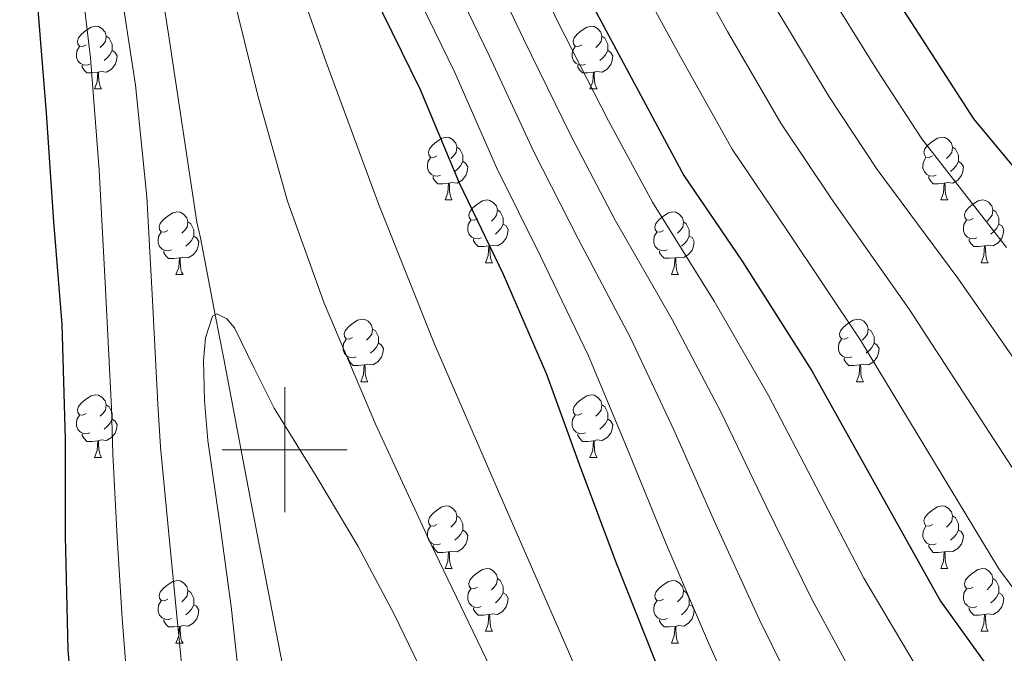
# Model space of a CAD drawing. Units: metres. Extents: x 622473 to 626982, y 4791608 to 4794659.
# Drawn here: x 623958 to 624115, y 4793967 to 4794069 of the extents above; entities that cross this region are included whole.
import ezdxf

# ---------------------------------------------------------------- set-up
doc = ezdxf.new("R2010")
doc.units = ezdxf.units.M
doc.header["$MEASUREMENT"] = 0
doc.linetypes.add('DGN Style 3', pattern=[1147.6976, 819.784, -327.9136])
for name, color, linetype, lineweight in [('Nivel 11', 7, 'Continuous', 0), ('Nivel 36', 7, 'Continuous', 0), ('Nivel 4', 7, 'Continuous', 0), ('Nivel 5', 7, 'Continuous', 0), ('Nivel 61', 7, 'Continuous', 0), ('Nivel 63', 7, 'Continuous', 0)]:
    doc.layers.add(name, color=color, linetype=linetype, lineweight=lineweight)

msp = doc.modelspace()

# ---------------------------------------------------------------- linework, layer by layer
at = {"layer": 'Nivel 11', "color": 142, "linetype": 'DGN Style 3', "lineweight": 13}
msp.add_polyline3d([(623966.73, 4794169.14, 163.16), (623968.36, 4794154.56, 162.9), (623970.29, 4794140.02, 162.65), (623973.54, 4794118.3, 162.27), (623976.81, 4794096.59, 161.87), (623981.38, 4794066.51, 161.23), (623985.95, 4794036.43, 160.46), (623986.53, 4794033.9, 160.38), (623988.88, 4794021.61, 160.01), (623990.23, 4794014.58, 159.77), (623994.89, 4793990.06, 158.84), (623999.64, 4793965.56, 157.74)], dxfattribs=at)
at = {"layer": 'Nivel 36', "color": 92, "linetype": 'Continuous', "lineweight": 0}
for p, q in [((623969.53, 4794057.74, 0.01), (623970.66, 4794057.74, 0.01)), ((624048.86, 4794057.74, 0.01), (624049.99, 4794057.74, 0.01)), ((624025.67, 4794039.98, 0.01), (624026.8, 4794039.98, 0.01)), ((624105, 4794039.98, 0.01), (624106.13, 4794039.98, 0.01)), ((624032.15, 4794029.94, 0.01), (624033.27, 4794029.94, 0.01)), ((624111.48, 4794029.94, 0.01), (624112.6, 4794029.94, 0.01)), ((623982.59, 4794028.03, 0.01), (623983.72, 4794028.03, 0.01)), ((624061.92, 4794028.04, 0.01), (624063.05, 4794028.04, 0.01)), ((624012.17, 4794010.89, 0.01), (624013.29, 4794010.89, 0.01)), ((624091.5, 4794010.89, 0.01), (624092.62, 4794010.89, 0.01)), ((623969.53, 4793998.75, 0.01), (623970.66, 4793998.75, 0.01)), ((624048.86, 4793998.75, 0.01), (624049.99, 4793998.75, 0.01)), ((624025.67, 4793980.98, 0.01), (624026.8, 4793980.98, 0.01)), ((624105, 4793980.98, 0.01), (624106.13, 4793980.98, 0.01)), ((624032.15, 4793970.95, 0.01), (624033.27, 4793970.95, 0.01)), ((624111.48, 4793970.95, 0.01), (624112.6, 4793970.95, 0.01)), ((623982.59, 4793969.04, 0.01), (623983.72, 4793969.04, 0.01)), ((624061.92, 4793969.04, 0.01), (624063.05, 4793969.04, 0.01))]:
    msp.add_line(p, q, dxfattribs=at)
at = {"layer": 'Nivel 36', "color": 92, "linetype": 'Continuous', "lineweight": 0, "elevation": 0.01, "flags": 128}
for points in [[(623968.23, 4794064.8), (623967.7, 4794064.54), (623967.17, 4794064.59), (623966.91, 4794064.96), (623966.85, 4794065.39), (623967.01, 4794065.91), (623967.49, 4794066.5), (623968.13, 4794067.03), (623969.03, 4794067.62), (623969.77, 4794067.78), (623970.2, 4794067.72), (623970.73, 4794067.41), (623971.26, 4794066.82), (623971.42, 4794066.18), (623971.31, 4794065.33), (623970.88, 4794064.8), (623970.46, 4794064.38)], [(624047.56, 4794064.8), (624047.03, 4794064.54), (624046.5, 4794064.59), (624046.24, 4794064.96), (624046.18, 4794065.39), (624046.34, 4794065.91), (624046.82, 4794066.5), (624047.46, 4794067.03), (624048.36, 4794067.62), (624049.1, 4794067.78), (624049.53, 4794067.72), (624050.06, 4794067.41), (624050.59, 4794066.82), (624050.75, 4794066.18), (624050.64, 4794065.33), (624050.21, 4794064.8), (624049.79, 4794064.38)], [(623971.42, 4794066.18), (623971.89, 4794065.87), (623972.21, 4794065.23), (623972.37, 4794064.91), (623972.37, 4794064.33), (623972.37, 4794063.9), (623972, 4794063.21), (623971.58, 4794062.73), (623971.1, 4794062.31)], [(624050.75, 4794066.18), (624051.22, 4794065.87), (624051.54, 4794065.23), (624051.7, 4794064.91), (624051.7, 4794064.33), (624051.7, 4794063.9), (624051.33, 4794063.21), (624050.91, 4794062.73), (624050.43, 4794062.31)], [(623968.82, 4794061.72), (623968.39, 4794061.56), (623967.81, 4794061.62), (623967.33, 4794061.83), (623966.91, 4794062.26), (623966.69, 4794062.84), (623966.69, 4794063.26), (623966.75, 4794063.85), (623967.17, 4794064.54)], [(623972.37, 4794063.9), (623972.82, 4794063.65), (623973.17, 4794063.04), (623973.06, 4794062.31), (623972.85, 4794061.67), (623972.26, 4794060.93), (623971.47, 4794060.45), (623970.62, 4794060.56), (623970.19, 4794060.43)], [(624048.15, 4794061.72), (624047.72, 4794061.56), (624047.14, 4794061.62), (624046.66, 4794061.83), (624046.24, 4794062.26), (624046.02, 4794062.84), (624046.02, 4794063.26), (624046.08, 4794063.85), (624046.5, 4794064.54)], [(624051.7, 4794063.9), (624052.15, 4794063.65), (624052.5, 4794063.04), (624052.39, 4794062.31), (624052.18, 4794061.67), (624051.59, 4794060.93), (624050.8, 4794060.45), (624049.95, 4794060.56), (624049.52, 4794060.43)], [(623970.08, 4794060.43), (623969.19, 4794060.34), (623968.34, 4794060.34), (623967.92, 4794060.77), (623967.6, 4794061.25), (623967.6, 4794061.56)], [(623969.53, 4794057.74), (623969.97, 4794058.9), (623970.08, 4794060.43), (623970.19, 4794060.43), (623970.22, 4794059.84), (623970.26, 4794059.16), (623970.33, 4794058.54), (623970.44, 4794058.14), (623970.66, 4794057.74)], [(624049.41, 4794060.43), (624048.52, 4794060.34), (624047.67, 4794060.34), (624047.25, 4794060.77), (624046.93, 4794061.25), (624046.93, 4794061.56)], [(624048.86, 4794057.74), (624049.3, 4794058.9), (624049.41, 4794060.43), (624049.52, 4794060.43), (624049.55, 4794059.84), (624049.59, 4794059.16), (624049.66, 4794058.54), (624049.77, 4794058.14), (624049.99, 4794057.74)], [(624024.37, 4794047.04), (624023.84, 4794046.77), (624023.31, 4794046.82), (624023.05, 4794047.2), (624022.99, 4794047.62), (624023.15, 4794048.14), (624023.63, 4794048.74), (624024.27, 4794049.26), (624025.17, 4794049.85), (624025.91, 4794050.01), (624026.34, 4794049.96), (624026.87, 4794049.64), (624027.4, 4794049.06), (624027.56, 4794048.42), (624027.45, 4794047.56), (624027.02, 4794047.04), (624026.6, 4794046.61)], [(624103.7, 4794047.04), (624103.17, 4794046.77), (624102.64, 4794046.83), (624102.38, 4794047.2), (624102.32, 4794047.62), (624102.48, 4794048.14), (624102.96, 4794048.74), (624103.6, 4794049.27), (624104.5, 4794049.85), (624105.24, 4794050.01), (624105.67, 4794049.96), (624106.2, 4794049.64), (624106.73, 4794049.06), (624106.89, 4794048.42), (624106.78, 4794047.57), (624106.35, 4794047.04), (624105.93, 4794046.61)], [(624027.56, 4794048.42), (624028.03, 4794048.1), (624028.35, 4794047.46), (624028.51, 4794047.14), (624028.51, 4794046.56), (624028.51, 4794046.14), (624028.14, 4794045.44), (624027.72, 4794044.96), (624027.24, 4794044.54)], [(624106.89, 4794048.42), (624107.36, 4794048.1), (624107.68, 4794047.46), (624107.84, 4794047.14), (624107.84, 4794046.56), (624107.84, 4794046.14), (624107.47, 4794045.45), (624107.05, 4794044.97), (624106.57, 4794044.55)], [(624024.96, 4794043.96), (624024.53, 4794043.8), (624023.95, 4794043.86), (624023.47, 4794044.06), (624023.05, 4794044.49), (624022.83, 4794045.08), (624022.83, 4794045.5), (624022.89, 4794046.08), (624023.31, 4794046.77)], [(624104.29, 4794043.96), (624103.86, 4794043.8), (624103.28, 4794043.86), (624102.8, 4794044.07), (624102.38, 4794044.49), (624102.16, 4794045.08), (624102.16, 4794045.5), (624102.22, 4794046.08), (624102.64, 4794046.77)], [(624028.51, 4794046.14), (624028.96, 4794045.88), (624029.31, 4794045.27), (624029.2, 4794044.54), (624028.99, 4794043.9), (624028.4, 4794043.16), (624027.61, 4794042.68), (624026.76, 4794042.79), (624026.33, 4794042.66)], [(624107.84, 4794046.14), (624108.29, 4794045.89), (624108.64, 4794045.27), (624108.53, 4794044.55), (624108.32, 4794043.91), (624107.73, 4794043.17), (624106.94, 4794042.69), (624106.09, 4794042.79), (624105.66, 4794042.66)], [(624026.22, 4794042.66), (624025.33, 4794042.58), (624024.48, 4794042.58), (624024.06, 4794043), (624023.74, 4794043.48), (624023.74, 4794043.8)], [(624105.55, 4794042.66), (624104.66, 4794042.58), (624103.81, 4794042.58), (624103.39, 4794043.01), (624103.07, 4794043.48), (624103.07, 4794043.8)], [(624025.67, 4794039.98), (624026.11, 4794041.14), (624026.22, 4794042.66), (624026.33, 4794042.66), (624026.36, 4794042.08), (624026.4, 4794041.39), (624026.47, 4794040.78), (624026.58, 4794040.38), (624026.8, 4794039.98)], [(624105, 4794039.98), (624105.44, 4794041.14), (624105.55, 4794042.66), (624105.66, 4794042.66), (624105.69, 4794042.08), (624105.73, 4794041.39), (624105.8, 4794040.78), (624105.91, 4794040.38), (624106.13, 4794039.98)], [(624030.85, 4794037), (624030.32, 4794036.74), (624029.79, 4794036.79), (624029.52, 4794037.16), (624029.47, 4794037.58), (624029.63, 4794038.1), (624030.11, 4794038.7), (624030.74, 4794039.23), (624031.64, 4794039.82), (624032.39, 4794039.98), (624032.81, 4794039.92), (624033.34, 4794039.6), (624033.87, 4794039.02), (624034.03, 4794038.38), (624033.92, 4794037.53), (624033.5, 4794037), (624033.08, 4794036.58)], [(624110.18, 4794037), (624109.65, 4794036.74), (624109.12, 4794036.79), (624108.85, 4794037.16), (624108.8, 4794037.59), (624108.96, 4794038.11), (624109.44, 4794038.7), (624110.07, 4794039.23), (624110.97, 4794039.82), (624111.72, 4794039.98), (624112.14, 4794039.92), (624112.67, 4794039.61), (624113.2, 4794039.02), (624113.36, 4794038.38), (624113.25, 4794037.53), (624112.83, 4794037), (624112.41, 4794036.58)], [(624034.03, 4794038.38), (624034.51, 4794038.06), (624034.82, 4794037.42), (624034.98, 4794037.1), (624034.98, 4794036.52), (624034.98, 4794036.1), (624034.61, 4794035.41), (624034.19, 4794034.93), (624033.71, 4794034.51)], [(624113.36, 4794038.38), (624113.84, 4794038.07), (624114.15, 4794037.43), (624114.31, 4794037.11), (624114.31, 4794036.53), (624114.31, 4794036.1), (624113.94, 4794035.41), (624113.52, 4794034.93), (624113.04, 4794034.51)], [(623981.29, 4794035.09), (623980.76, 4794034.83), (623980.23, 4794034.88), (623979.97, 4794035.25), (623979.91, 4794035.68), (623980.07, 4794036.2), (623980.55, 4794036.79), (623981.19, 4794037.32), (623982.09, 4794037.91), (623982.83, 4794038.07), (623983.26, 4794038.01), (623983.79, 4794037.7), (623984.32, 4794037.11), (623984.48, 4794036.47), (623984.37, 4794035.62), (623983.94, 4794035.09), (623983.52, 4794034.67)], [(624060.62, 4794035.1), (624060.09, 4794034.83), (624059.56, 4794034.89), (624059.3, 4794035.26), (624059.24, 4794035.68), (624059.4, 4794036.2), (624059.88, 4794036.8), (624060.52, 4794037.33), (624061.42, 4794037.91), (624062.16, 4794038.07), (624062.59, 4794038.02), (624063.12, 4794037.7), (624063.65, 4794037.12), (624063.81, 4794036.48), (624063.7, 4794035.63), (624063.27, 4794035.1), (624062.85, 4794034.67)], [(623984.48, 4794036.47), (623984.95, 4794036.16), (623985.27, 4794035.52), (623985.43, 4794035.2), (623985.43, 4794034.62), (623985.43, 4794034.19), (623985.06, 4794033.5), (623984.64, 4794033.02), (623984.16, 4794032.6)], [(624031.43, 4794033.92), (624031.01, 4794033.76), (624030.42, 4794033.82), (624029.95, 4794034.03), (624029.52, 4794034.46), (624029.31, 4794035.04), (624029.31, 4794035.46), (624029.36, 4794036.04), (624029.79, 4794036.74)], [(624034.98, 4794036.1), (624035.44, 4794035.85), (624035.78, 4794035.24), (624035.67, 4794034.51), (624035.46, 4794033.87), (624034.88, 4794033.13), (624034.08, 4794032.65), (624033.23, 4794032.76), (624032.8, 4794032.62)], [(624063.81, 4794036.48), (624064.28, 4794036.16), (624064.6, 4794035.52), (624064.76, 4794035.2), (624064.76, 4794034.62), (624064.76, 4794034.2), (624064.39, 4794033.51), (624063.97, 4794033.03), (624063.49, 4794032.61)], [(624110.76, 4794033.92), (624110.34, 4794033.76), (624109.75, 4794033.82), (624109.28, 4794034.03), (624108.85, 4794034.46), (624108.64, 4794035.04), (624108.64, 4794035.46), (624108.69, 4794036.05), (624109.12, 4794036.74)], [(624114.31, 4794036.1), (624114.77, 4794035.85), (624115.11, 4794035.24), (624115, 4794034.51), (624114.79, 4794033.87), (624114.21, 4794033.13), (624113.41, 4794032.65), (624112.56, 4794032.76), (624112.13, 4794032.63)], [(623981.88, 4794032.01), (623981.45, 4794031.85), (623980.87, 4794031.91), (623980.39, 4794032.12), (623979.97, 4794032.55), (623979.75, 4794033.13), (623979.75, 4794033.55), (623979.81, 4794034.14), (623980.23, 4794034.83)], [(623985.43, 4794034.19), (623985.88, 4794033.94), (623986.23, 4794033.33), (623986.12, 4794032.6), (623985.91, 4794031.96), (623985.32, 4794031.22), (623984.53, 4794030.74), (623983.68, 4794030.85), (623983.25, 4794030.72)], [(624032.69, 4794032.62), (624031.8, 4794032.54), (624030.96, 4794032.54), (624030.53, 4794032.97), (624030.21, 4794033.44), (624030.21, 4794033.76)], [(624061.21, 4794032.02), (624060.78, 4794031.86), (624060.2, 4794031.92), (624059.72, 4794032.13), (624059.3, 4794032.55), (624059.08, 4794033.14), (624059.08, 4794033.56), (624059.14, 4794034.14), (624059.56, 4794034.83)], [(624064.76, 4794034.2), (624065.21, 4794033.95), (624065.56, 4794033.33), (624065.45, 4794032.61), (624065.24, 4794031.97), (624064.65, 4794031.23), (624063.86, 4794030.75), (624063.01, 4794030.85), (624062.58, 4794030.72)], [(624112.02, 4794032.63), (624111.13, 4794032.54), (624110.29, 4794032.54), (624109.86, 4794032.97), (624109.54, 4794033.45), (624109.54, 4794033.76)], [(624032.15, 4794029.94), (624032.58, 4794031.1), (624032.69, 4794032.62), (624032.8, 4794032.62), (624032.84, 4794032.04), (624032.87, 4794031.36), (624032.94, 4794030.74), (624033.06, 4794030.34), (624033.27, 4794029.94)], [(624111.48, 4794029.94), (624111.91, 4794031.1), (624112.02, 4794032.63), (624112.13, 4794032.63), (624112.17, 4794032.04), (624112.2, 4794031.36), (624112.27, 4794030.74), (624112.39, 4794030.34), (624112.6, 4794029.94)], [(623983.14, 4794030.72), (623982.25, 4794030.63), (623981.4, 4794030.63), (623980.98, 4794031.06), (623980.66, 4794031.54), (623980.66, 4794031.85)], [(623982.59, 4794028.03), (623983.03, 4794029.19), (623983.14, 4794030.72), (623983.25, 4794030.72), (623983.28, 4794030.13), (623983.32, 4794029.45), (623983.39, 4794028.83), (623983.5, 4794028.43), (623983.72, 4794028.03)], [(624062.47, 4794030.72), (624061.58, 4794030.64), (624060.73, 4794030.64), (624060.31, 4794031.07), (624059.99, 4794031.54), (624059.99, 4794031.86)], [(624061.92, 4794028.04), (624062.36, 4794029.2), (624062.47, 4794030.72), (624062.58, 4794030.72), (624062.61, 4794030.14), (624062.65, 4794029.45), (624062.72, 4794028.84), (624062.83, 4794028.44), (624063.05, 4794028.04)], [(624010.87, 4794017.95), (624010.34, 4794017.69), (624009.81, 4794017.74), (624009.55, 4794018.11), (624009.49, 4794018.54), (624009.65, 4794019.06), (624010.13, 4794019.65), (624010.77, 4794020.18), (624011.67, 4794020.77), (624012.41, 4794020.93), (624012.83, 4794020.87), (624013.37, 4794020.56), (624013.89, 4794019.97), (624014.05, 4794019.33), (624013.95, 4794018.48), (624013.52, 4794017.95), (624013.1, 4794017.53)], [(624090.2, 4794017.95), (624089.67, 4794017.69), (624089.14, 4794017.74), (624088.87, 4794018.11), (624088.82, 4794018.54), (624088.98, 4794019.06), (624089.46, 4794019.65), (624090.09, 4794020.18), (624090.99, 4794020.77), (624091.74, 4794020.93), (624092.16, 4794020.87), (624092.69, 4794020.56), (624093.22, 4794019.97), (624093.38, 4794019.33), (624093.27, 4794018.48), (624092.85, 4794017.95), (624092.43, 4794017.53)], [(624014.05, 4794019.33), (624014.53, 4794019.02), (624014.85, 4794018.38), (624015.01, 4794018.06), (624015.01, 4794017.48), (624015.01, 4794017.05), (624014.63, 4794016.36), (624014.21, 4794015.88), (624013.73, 4794015.46)], [(624093.38, 4794019.33), (624093.86, 4794019.02), (624094.17, 4794018.38), (624094.33, 4794018.06), (624094.33, 4794017.48), (624094.33, 4794017.05), (624093.96, 4794016.36), (624093.54, 4794015.88), (624093.06, 4794015.46)], [(624011.45, 4794014.87), (624011.03, 4794014.71), (624010.45, 4794014.77), (624009.97, 4794014.98), (624009.55, 4794015.41), (624009.33, 4794015.99), (624009.33, 4794016.41), (624009.39, 4794017), (624009.81, 4794017.69)], [(624015.01, 4794017.05), (624015.46, 4794016.8), (624015.81, 4794016.19), (624015.69, 4794015.46), (624015.49, 4794014.82), (624014.9, 4794014.08), (624014.11, 4794013.6), (624013.25, 4794013.71), (624012.83, 4794013.58)], [(624090.78, 4794014.87), (624090.36, 4794014.71), (624089.77, 4794014.77), (624089.3, 4794014.98), (624088.87, 4794015.41), (624088.66, 4794015.99), (624088.66, 4794016.41), (624088.71, 4794017), (624089.14, 4794017.69)], [(624094.33, 4794017.05), (624094.79, 4794016.8), (624095.13, 4794016.19), (624095.02, 4794015.46), (624094.81, 4794014.82), (624094.23, 4794014.08), (624093.43, 4794013.6), (624092.58, 4794013.71), (624092.15, 4794013.58)], [(624012.71, 4794013.58), (624011.83, 4794013.49), (624010.98, 4794013.49), (624010.55, 4794013.92), (624010.23, 4794014.4), (624010.23, 4794014.71)], [(624092.04, 4794013.58), (624091.15, 4794013.49), (624090.31, 4794013.49), (624089.88, 4794013.92), (624089.56, 4794014.4), (624089.56, 4794014.71)], [(624012.17, 4794010.89), (624012.61, 4794012.05), (624012.71, 4794013.58), (624012.83, 4794013.58), (624012.86, 4794012.99), (624012.89, 4794012.31), (624012.97, 4794011.69), (624013.08, 4794011.29), (624013.29, 4794010.89)], [(624091.5, 4794010.89), (624091.93, 4794012.05), (624092.04, 4794013.58), (624092.15, 4794013.58), (624092.19, 4794012.99), (624092.22, 4794012.31), (624092.29, 4794011.69), (624092.41, 4794011.29), (624092.62, 4794010.89)], [(623968.23, 4794005.81), (623967.7, 4794005.55), (623967.17, 4794005.6), (623966.91, 4794005.97), (623966.85, 4794006.4), (623967.01, 4794006.92), (623967.49, 4794007.51), (623968.13, 4794008.04), (623969.03, 4794008.63), (623969.77, 4794008.79), (623970.2, 4794008.73), (623970.73, 4794008.42), (623971.26, 4794007.83), (623971.42, 4794007.19), (623971.31, 4794006.34), (623970.88, 4794005.81), (623970.46, 4794005.39)], [(624047.56, 4794005.81), (624047.03, 4794005.55), (624046.5, 4794005.6), (624046.24, 4794005.97), (624046.18, 4794006.4), (624046.34, 4794006.92), (624046.82, 4794007.51), (624047.46, 4794008.04), (624048.36, 4794008.63), (624049.1, 4794008.79), (624049.53, 4794008.73), (624050.06, 4794008.42), (624050.59, 4794007.83), (624050.75, 4794007.19), (624050.64, 4794006.34), (624050.21, 4794005.81), (624049.79, 4794005.39)], [(623971.42, 4794007.19), (623971.89, 4794006.88), (623972.21, 4794006.24), (623972.37, 4794005.92), (623972.37, 4794005.34), (623972.37, 4794004.91), (623972, 4794004.22), (623971.58, 4794003.74), (623971.1, 4794003.32)], [(624050.75, 4794007.19), (624051.22, 4794006.88), (624051.54, 4794006.24), (624051.7, 4794005.92), (624051.7, 4794005.34), (624051.7, 4794004.91), (624051.33, 4794004.22), (624050.91, 4794003.74), (624050.43, 4794003.32)], [(623968.82, 4794002.73), (623968.39, 4794002.57), (623967.81, 4794002.63), (623967.33, 4794002.84), (623966.91, 4794003.27), (623966.69, 4794003.85), (623966.69, 4794004.27), (623966.75, 4794004.86), (623967.17, 4794005.55)], [(624048.15, 4794002.73), (624047.72, 4794002.57), (624047.14, 4794002.63), (624046.66, 4794002.84), (624046.24, 4794003.27), (624046.02, 4794003.85), (624046.02, 4794004.27), (624046.08, 4794004.86), (624046.5, 4794005.55)], [(623972.37, 4794004.91), (623972.82, 4794004.66), (623973.17, 4794004.05), (623973.06, 4794003.32), (623972.85, 4794002.68), (623972.26, 4794001.94), (623971.47, 4794001.46), (623970.62, 4794001.57), (623970.19, 4794001.44)], [(624051.7, 4794004.91), (624052.15, 4794004.66), (624052.5, 4794004.05), (624052.39, 4794003.32), (624052.18, 4794002.68), (624051.59, 4794001.94), (624050.8, 4794001.46), (624049.95, 4794001.57), (624049.52, 4794001.44)], [(623970.08, 4794001.44), (623969.19, 4794001.35), (623968.34, 4794001.35), (623967.92, 4794001.78), (623967.6, 4794002.26), (623967.6, 4794002.57)], [(624049.41, 4794001.44), (624048.52, 4794001.35), (624047.67, 4794001.35), (624047.25, 4794001.78), (624046.93, 4794002.26), (624046.93, 4794002.57)], [(623969.53, 4793998.75), (623969.97, 4793999.91), (623970.08, 4794001.44), (623970.19, 4794001.44), (623970.22, 4794000.85), (623970.26, 4794000.17), (623970.33, 4793999.55), (623970.44, 4793999.15), (623970.66, 4793998.75)], [(624048.86, 4793998.75), (624049.3, 4793999.91), (624049.41, 4794001.44), (624049.52, 4794001.44), (624049.55, 4794000.85), (624049.59, 4794000.17), (624049.66, 4793999.55), (624049.77, 4793999.15), (624049.99, 4793998.75)], [(624024.37, 4793988.04), (624023.84, 4793987.78), (624023.31, 4793987.83), (624023.05, 4793988.2), (624022.99, 4793988.63), (624023.15, 4793989.15), (624023.63, 4793989.74), (624024.27, 4793990.27), (624025.17, 4793990.86), (624025.91, 4793991.02), (624026.34, 4793990.96), (624026.87, 4793990.65), (624027.4, 4793990.06), (624027.56, 4793989.42), (624027.45, 4793988.57), (624027.02, 4793988.04), (624026.6, 4793987.62)], [(624103.7, 4793988.04), (624103.17, 4793987.78), (624102.64, 4793987.84), (624102.38, 4793988.2), (624102.32, 4793988.63), (624102.48, 4793989.15), (624102.96, 4793989.74), (624103.6, 4793990.28), (624104.5, 4793990.86), (624105.24, 4793991.02), (624105.67, 4793990.96), (624106.2, 4793990.65), (624106.73, 4793990.06), (624106.89, 4793989.42), (624106.78, 4793988.58), (624106.35, 4793988.04), (624105.93, 4793987.62)], [(624027.56, 4793989.42), (624028.03, 4793989.11), (624028.35, 4793988.47), (624028.51, 4793988.15), (624028.51, 4793987.57), (624028.51, 4793987.14), (624028.14, 4793986.45), (624027.72, 4793985.97), (624027.24, 4793985.55)], [(624106.89, 4793989.42), (624107.36, 4793989.11), (624107.68, 4793988.47), (624107.84, 4793988.15), (624107.84, 4793987.57), (624107.84, 4793987.14), (624107.47, 4793986.46), (624107.05, 4793985.98), (624106.57, 4793985.56)], [(624024.96, 4793984.96), (624024.53, 4793984.8), (624023.95, 4793984.86), (624023.47, 4793985.07), (624023.05, 4793985.5), (624022.83, 4793986.08), (624022.83, 4793986.5), (624022.89, 4793987.09), (624023.31, 4793987.78)], [(624028.51, 4793987.14), (624028.96, 4793986.89), (624029.31, 4793986.28), (624029.2, 4793985.55), (624028.99, 4793984.91), (624028.4, 4793984.17), (624027.61, 4793983.69), (624026.76, 4793983.8), (624026.33, 4793983.67)], [(624104.29, 4793984.96), (624103.86, 4793984.8), (624103.28, 4793984.86), (624102.8, 4793985.08), (624102.38, 4793985.5), (624102.16, 4793986.08), (624102.16, 4793986.5), (624102.22, 4793987.09), (624102.64, 4793987.78)], [(624107.84, 4793987.14), (624108.29, 4793986.9), (624108.64, 4793986.28), (624108.53, 4793985.56), (624108.32, 4793984.92), (624107.73, 4793984.18), (624106.94, 4793983.7), (624106.09, 4793983.8), (624105.66, 4793983.67)], [(624026.22, 4793983.67), (624025.33, 4793983.58), (624024.48, 4793983.58), (624024.06, 4793984.01), (624023.74, 4793984.49), (624023.74, 4793984.8)], [(624105.55, 4793983.67), (624104.66, 4793983.58), (624103.81, 4793983.58), (624103.39, 4793984.02), (624103.07, 4793984.49), (624103.07, 4793984.8)], [(624025.67, 4793980.98), (624026.11, 4793982.14), (624026.22, 4793983.67), (624026.33, 4793983.67), (624026.36, 4793983.08), (624026.4, 4793982.4), (624026.47, 4793981.78), (624026.58, 4793981.38), (624026.8, 4793980.98)], [(624105, 4793980.98), (624105.44, 4793982.14), (624105.55, 4793983.67), (624105.66, 4793983.67), (624105.69, 4793983.08), (624105.73, 4793982.4), (624105.8, 4793981.78), (624105.91, 4793981.38), (624106.13, 4793980.98)], [(624030.85, 4793978.01), (624030.32, 4793977.74), (624029.79, 4793977.8), (624029.52, 4793978.17), (624029.47, 4793978.59), (624029.63, 4793979.11), (624030.11, 4793979.71), (624030.74, 4793980.24), (624031.64, 4793980.82), (624032.39, 4793980.98), (624032.81, 4793980.93), (624033.34, 4793980.61), (624033.87, 4793980.03), (624034.03, 4793979.39), (624033.92, 4793978.54), (624033.5, 4793978.01), (624033.08, 4793977.58)], [(624110.18, 4793978.01), (624109.65, 4793977.74), (624109.12, 4793977.8), (624108.85, 4793978.17), (624108.8, 4793978.6), (624108.96, 4793979.12), (624109.44, 4793979.71), (624110.07, 4793980.24), (624110.97, 4793980.82), (624111.72, 4793980.98), (624112.14, 4793980.93), (624112.67, 4793980.62), (624113.2, 4793980.03), (624113.36, 4793979.39), (624113.25, 4793978.54), (624112.83, 4793978.01), (624112.41, 4793977.58)], [(623981.29, 4793976.1), (623980.76, 4793975.84), (623980.23, 4793975.89), (623979.97, 4793976.26), (623979.91, 4793976.69), (623980.07, 4793977.21), (623980.55, 4793977.8), (623981.19, 4793978.33), (623982.09, 4793978.92), (623982.83, 4793979.08), (623983.26, 4793979.02), (623983.79, 4793978.71), (623984.32, 4793978.12), (623984.48, 4793977.48), (623984.37, 4793976.63), (623983.94, 4793976.1), (623983.52, 4793975.68)], [(624034.03, 4793979.39), (624034.51, 4793979.07), (624034.82, 4793978.43), (624034.98, 4793978.11), (624034.98, 4793977.53), (624034.98, 4793977.11), (624034.61, 4793976.42), (624034.19, 4793975.94), (624033.71, 4793975.52)], [(624060.62, 4793976.1), (624060.09, 4793975.84), (624059.56, 4793975.89), (624059.3, 4793976.26), (624059.24, 4793976.69), (624059.4, 4793977.21), (624059.88, 4793977.8), (624060.52, 4793978.33), (624061.42, 4793978.92), (624062.16, 4793979.08), (624062.59, 4793979.02), (624063.12, 4793978.71), (624063.65, 4793978.12), (624063.81, 4793977.48), (624063.7, 4793976.63), (624063.27, 4793976.1), (624062.85, 4793975.68)], [(624113.36, 4793979.39), (624113.84, 4793979.08), (624114.15, 4793978.44), (624114.31, 4793978.12), (624114.31, 4793977.54), (624114.31, 4793977.11), (624113.94, 4793976.42), (624113.52, 4793975.94), (624113.04, 4793975.52)], [(623984.48, 4793977.48), (623984.95, 4793977.17), (623985.27, 4793976.53), (623985.43, 4793976.21), (623985.43, 4793975.63), (623985.43, 4793975.2), (623985.06, 4793974.51), (623984.64, 4793974.03), (623984.16, 4793973.61)], [(624031.43, 4793974.93), (624031.01, 4793974.77), (624030.42, 4793974.83), (624029.95, 4793975.04), (624029.52, 4793975.46), (624029.31, 4793976.05), (624029.31, 4793976.47), (624029.36, 4793977.05), (624029.79, 4793977.74)], [(624034.98, 4793977.11), (624035.44, 4793976.86), (624035.78, 4793976.24), (624035.67, 4793975.52), (624035.46, 4793974.88), (624034.88, 4793974.14), (624034.08, 4793973.66), (624033.23, 4793973.76), (624032.8, 4793973.63)], [(624063.81, 4793977.48), (624064.28, 4793977.17), (624064.6, 4793976.53), (624064.76, 4793976.21), (624064.76, 4793975.63), (624064.76, 4793975.2), (624064.39, 4793974.51), (624063.97, 4793974.03), (624063.49, 4793973.61)], [(624110.76, 4793974.93), (624110.34, 4793974.77), (624109.75, 4793974.83), (624109.28, 4793975.04), (624108.85, 4793975.46), (624108.64, 4793976.05), (624108.64, 4793976.47), (624108.69, 4793977.06), (624109.12, 4793977.74)], [(624114.31, 4793977.11), (624114.77, 4793976.86), (624115.11, 4793976.24), (624115, 4793975.52), (624114.79, 4793974.88), (624114.21, 4793974.14), (624113.41, 4793973.66), (624112.56, 4793973.76), (624112.13, 4793973.64)], [(623981.88, 4793973.02), (623981.45, 4793972.86), (623980.87, 4793972.92), (623980.39, 4793973.13), (623979.97, 4793973.56), (623979.75, 4793974.14), (623979.75, 4793974.56), (623979.81, 4793975.15), (623980.23, 4793975.84)], [(624061.21, 4793973.02), (624060.78, 4793972.86), (624060.2, 4793972.92), (624059.72, 4793973.13), (624059.3, 4793973.56), (624059.08, 4793974.14), (624059.08, 4793974.56), (624059.14, 4793975.15), (624059.56, 4793975.84)], [(623985.43, 4793975.2), (623985.88, 4793974.95), (623986.23, 4793974.34), (623986.12, 4793973.61), (623985.91, 4793972.97), (623985.32, 4793972.23), (623984.53, 4793971.75), (623983.68, 4793971.86), (623983.25, 4793971.73)], [(624032.69, 4793973.63), (624031.8, 4793973.55), (624030.96, 4793973.55), (624030.53, 4793973.98), (624030.21, 4793974.45), (624030.21, 4793974.77)], [(624064.76, 4793975.2), (624065.21, 4793974.95), (624065.56, 4793974.34), (624065.45, 4793973.61), (624065.24, 4793972.97), (624064.65, 4793972.23), (624063.86, 4793971.75), (624063.01, 4793971.86), (624062.58, 4793971.73)], [(624112.02, 4793973.64), (624111.13, 4793973.55), (624110.29, 4793973.55), (624109.86, 4793973.98), (624109.54, 4793974.46), (624109.54, 4793974.77)], [(623983.14, 4793971.73), (623982.25, 4793971.64), (623981.4, 4793971.64), (623980.98, 4793972.07), (623980.66, 4793972.55), (623980.66, 4793972.86)], [(624032.15, 4793970.95), (624032.58, 4793972.11), (624032.69, 4793973.63), (624032.8, 4793973.63), (624032.84, 4793973.05), (624032.87, 4793972.36), (624032.94, 4793971.75), (624033.06, 4793971.35), (624033.27, 4793970.95)], [(624062.47, 4793971.73), (624061.58, 4793971.64), (624060.73, 4793971.64), (624060.31, 4793972.07), (624059.99, 4793972.55), (624059.99, 4793972.86)], [(624111.48, 4793970.95), (624111.91, 4793972.11), (624112.02, 4793973.64), (624112.13, 4793973.64), (624112.17, 4793973.05), (624112.2, 4793972.36), (624112.27, 4793971.75), (624112.39, 4793971.35), (624112.6, 4793970.95)], [(623982.59, 4793969.04), (623983.03, 4793970.2), (623983.14, 4793971.73), (623983.25, 4793971.73), (623983.28, 4793971.14), (623983.32, 4793970.46), (623983.39, 4793969.84), (623983.5, 4793969.44), (623983.72, 4793969.04)], [(624061.92, 4793969.04), (624062.36, 4793970.2), (624062.47, 4793971.73), (624062.58, 4793971.73), (624062.61, 4793971.14), (624062.65, 4793970.46), (624062.72, 4793969.84), (624062.83, 4793969.44), (624063.05, 4793969.04)]]:
    msp.add_lwpolyline(points, dxfattribs=at)
at = {"layer": 'Nivel 4', "color": 36, "linetype": 'Continuous', "lineweight": 30, "flags": 128}
for points, elevation in [([(624121.61, 4794039.38), (624110.28, 4794052.98), (624100.36, 4794068.34), (624090.98, 4794082.9), (624082.47, 4794098.1), (624081.57, 4794100.08), (624077.35, 4794116.4), (624075.33, 4794132.18), (624075.21, 4794147.28), (624075.33, 4794150.83), (624078.31, 4794166.42), (624082.95, 4794184.18), (624088.48, 4794199.63), (624095.36, 4794214.1), (624102.12, 4794229.08), (624110.47, 4794244.56), (624120.16, 4794259.03)], 225.01), ([(624023.27, 4794181.58), (624024.26, 4794165.58), (624025.89, 4794148.75), (624028.61, 4794132.11), (624032.55, 4794117.36), (624037.06, 4794101.23), (624042.02, 4794086.58), (624048.65, 4794072.27), (624055.81, 4794058.87), (624063.88, 4794043.92), (624073.22, 4794030.2), (624084.36, 4794012.63), (624104.97, 4793975.76), (624113.86, 4793963.38), (624115.98, 4793961.24)], 200.01), ([(623966.79, 4793952.34), (623965.32, 4793967.92), (623964.96, 4793983.98), (623964.93, 4793986), (623964.93, 4794001.71), (623964.39, 4794020.08), (623963.04, 4794036.5), (623961.89, 4794053.9), (623960.55, 4794070.42), (623959.04, 4794086.26), (623956.93, 4794101.55), (623953.89, 4794117.62), (623949.79, 4794132.37), (623944.87, 4794148.27), (623939.84, 4794162.96), (623939.11, 4794164.08), (623929.7, 4794175.89)], 175.01), ([(623988.45, 4794174.03), (623988.45, 4794158), (623989.54, 4794140.5), (623990.88, 4794133.62), (623995.65, 4794117.78), (624000.52, 4794102.96), (624006.53, 4794088.78), (624014.18, 4794073.04), (624021.7, 4794057.68), (624027.94, 4794042.71), (624034.95, 4794028.11), (624041.89, 4794012.11), (624047.11, 4793997.71), (624053, 4793982.04), (624059.3, 4793966.16)], 175.01)]:
    msp.add_lwpolyline(points, dxfattribs=dict(at, elevation=elevation))
at = {"layer": 'Nivel 5', "color": 36, "linetype": 'Continuous', "lineweight": 0, "flags": 128}
for points, elevation in [([(624119.04, 4794316.51), (624110.39, 4794305.19), (624101.01, 4794292.25), (624092.79, 4794279.77), (624083.49, 4794266.48), (624073.91, 4794252.08), (624067.14, 4794240.22), (624059.47, 4794226.2), (624052.51, 4794211.92), (624049.86, 4794204.72), (624047.25, 4794189.85), (624047, 4794182.07), (624046.15, 4794166.94), (624045.88, 4794150.69), (624047.27, 4794135.16), (624049.83, 4794121.97), (624053.55, 4794105.85), (624057.86, 4794091.94), (624063.98, 4794079.38), (624070.88, 4794066.92), (624079.38, 4794052.29), (624087.61, 4794039.99), (624099.93, 4794022.5), (624123.59, 4793986.17)], 210.01), ([(624119.14, 4794298.64), (624109.84, 4794285.4), (624102.11, 4794273.19), (624092.83, 4794259.69), (624083.53, 4794244.82), (624077.56, 4794233.75), (624070.26, 4794219.7), (624063.85, 4794206.01), (624061.76, 4794200.31), (624059.35, 4794188.52), (624058.86, 4794182.32), (624057.09, 4794167.62), (624055.87, 4794151.66), (624056.61, 4794136.69), (624058.47, 4794124.28), (624061.8, 4794108.15), (624065.78, 4794094.62), (624071.65, 4794082.93), (624078.42, 4794070.95), (624087.13, 4794056.47), (624094.8, 4794044.88), (624107.72, 4794027.44), (624132.89, 4793991.38)], 215.01), ([(624118.68, 4794278.56), (624111.43, 4794266.62), (624102.17, 4794252.91), (624093.15, 4794237.56), (624087.97, 4794227.28), (624081.05, 4794213.19), (624075.2, 4794200.11), (624073.67, 4794195.91), (624071.45, 4794187.2), (624070.73, 4794182.56), (624068.03, 4794168.3), (624065.87, 4794152.63), (624065.94, 4794138.22), (624067.11, 4794126.58), (624070.04, 4794110.46), (624073.7, 4794097.3), (624079.32, 4794086.48), (624085.95, 4794074.98), (624094.87, 4794060.65), (624101.99, 4794049.78), (624115.51, 4794032.37)], 220.01), ([(624035.13, 4794181.83), (624035.2, 4794166.26), (624035.89, 4794149.72), (624037.94, 4794133.64), (624041.19, 4794119.67), (624045.31, 4794103.54), (624049.94, 4794089.26), (624056.31, 4794075.82), (624063.35, 4794062.9), (624071.63, 4794048.1), (624080.41, 4794035.09), (624092.15, 4794017.56), (624114.28, 4793980.97), (624122.65, 4793969.69)], 205.01), ([(623973.52, 4794175.34), (623975.41, 4794159.54), (623978.06, 4794143.82), (623981.8, 4794121.88), (623985.77, 4794099.98), (623990.4, 4794078.15), (623995.73, 4794056.46), (624000.44, 4794039.77), (624006.29, 4794023.44), (624014.6, 4794004), (624023.44, 4793984.82), (624033.53, 4793963.87), (624043.63, 4793942.93), (624051.61, 4793925.42), (624059.54, 4793907.86), (624066.74, 4793894.85), (624075.12, 4793882.39), (624081.82, 4793874.14), (624085.75, 4793870.58), (624090.23, 4793867.51), (624097.62, 4793864.27), (624105.33, 4793862.39), (624112.3, 4793861.39), (624119.28, 4793860.47)], 165.01), ([(623995.51, 4794174.02), (623995.76, 4794158), (623997, 4794140.96), (623998.15, 4794135.04), (624002.46, 4794119.83), (624007.12, 4794105.13), (624012.61, 4794091.36), (624019.75, 4794075.75), (624027.21, 4794060.38), (624033.92, 4794045.2), (624040.93, 4794030.99), (624048.61, 4794015.03), (624054.69, 4794000.46), (624061.01, 4793985.04), (624067.65, 4793969.48), (624074.87, 4793953.31), (624081.73, 4793938.88), (624089.69, 4793924.21), (624098.02, 4793911.17), (624102.87, 4793904.83), (624112.81, 4793894.52), (624153.13, 4793885.84)], 180.01), ([(624002.57, 4794174), (624003.07, 4794158), (624004.47, 4794141.42), (624005.41, 4794136.46), (624009.27, 4794121.88), (624013.73, 4794107.3), (624018.69, 4794093.95), (624025.32, 4794078.45), (624032.72, 4794063.08), (624039.89, 4794047.68), (624046.91, 4794033.86), (624055.32, 4794017.94), (624062.27, 4794003.21), (624069.02, 4793988.05), (624076.01, 4793972.8), (624083.84, 4793956.91), (624091.7, 4793942.84), (624100.29, 4793929.16), (624108.93, 4793917.32), (624112.87, 4793912.33), (624122.13, 4793903.16)], 185.01), ([(624009.62, 4794173.99), (624010.38, 4794158), (624011.93, 4794141.89), (624012.68, 4794137.88), (624016.08, 4794123.93), (624020.33, 4794109.47), (624024.77, 4794096.53), (624030.89, 4794081.16), (624038.22, 4794065.77), (624045.87, 4794050.18), (624052.9, 4794036.73), (624062.03, 4794020.85), (624069.85, 4794005.95), (624077.03, 4793991.06), (624084.36, 4793976.12), (624092.81, 4793960.5), (624101.68, 4793946.79), (624110.9, 4793934.12), (624119.84, 4793923.47)], 190.01), ([(624016.68, 4794173.98), (624017.69, 4794158), (624019.4, 4794142.35), (624019.94, 4794139.29), (624022.89, 4794125.98), (624026.94, 4794111.64), (624030.85, 4794099.11), (624036.46, 4794083.86), (624043.73, 4794068.47), (624051.84, 4794052.66), (624058.88, 4794039.61), (624068.74, 4794023.77), (624077.44, 4794008.7), (624085.04, 4793994.07), (624092.71, 4793979.43), (624101.79, 4793964.1), (624111.65, 4793950.74), (624121.5, 4793939.08)], 195.01), ([(623981.1, 4794171.97), (623982.09, 4794158.42), (623983.43, 4794145.74), (623985.42, 4794133.14), (623989.55, 4794114.86), (623994.73, 4794096.88), (624000.51, 4794079.39), (624006.64, 4794062.03), (624015.02, 4794039.36), (624023.95, 4794016.91), (624034.57, 4793992.49), (624045.26, 4793968.11), (624054.06, 4793947.45), (624062.83, 4793926.77), (624070.79, 4793910.82), (624080.31, 4793895.54), (624083.63, 4793891.19), (624089.35, 4793885.42), (624095.79, 4793880.18), (624103.21, 4793874.95), (624107.15, 4793872.98), (624111.35, 4793871.8), (624119.31, 4793870.57)], 170.01), ([(623983.24, 4793890.06), (623982.62, 4793899.55), (623981.63, 4793909.16), (623979.96, 4793920.24), (623978.61, 4793931.38), (623977.37, 4793940.76), (623976.06, 4793950.7), (623974.85, 4793962.1), (623973.96, 4793973), (623973.16, 4793985.95), (623972.51, 4793999.31), (623972.26, 4794006.7), (623971.29, 4794025.73), (623970.32, 4794044.75), (623968.89, 4794062.75), (623966.77, 4794080.69), (623964.01, 4794099.8), (623960.91, 4794118.86), (623957.97, 4794134.75), (623954.7, 4794150.58), (623952.06, 4794160.62), (623948.01, 4794170.35)], 170.01), ([(623991.96, 4793890.27), (623991.37, 4793900.04), (623990.48, 4793909.86), (623989.07, 4793921.15), (623987.7, 4793932.47), (623986.34, 4793942.1), (623984.95, 4793952.02), (623983.73, 4793963.12), (623982.69, 4793973.96), (623981.38, 4793987.08), (623980.1, 4794000.4), (623979.71, 4794007.29), (623978.82, 4794023.89), (623977.93, 4794040.5), (623976.12, 4794058.36), (623973.39, 4794076.14), (623970.32, 4794093.52), (623967.28, 4794110.9), (623964.96, 4794128.38), (623962.8, 4794145.9), (623961.07, 4794157.5), (623958.6, 4794169.01)], 165.01), ([(624022.98, 4793962.45), (624017.55, 4793973.57), (624011.77, 4793984.5), (624005.15, 4793995.64), (623998.3, 4794006.64), (623995.09, 4794013.04), (623991.97, 4794019.54), (623990.73, 4794020.95), (623989.15, 4794021.76), (623988.45, 4794021.36), (623987.3, 4794017.9), (623987.01, 4794014.29), (623987.17, 4794007.88), (623987.68, 4794001.49), (623989.59, 4793988.22), (623991.42, 4793974.93), (623992.62, 4793964.13)], 160.01)]:
    msp.add_lwpolyline(points, dxfattribs=dict(at, elevation=elevation))
at = {"layer": 'Nivel 61', "color": 250, "linetype": 'Continuous', "lineweight": 0}
msp.add_3dface([(623372.67, 4794331.35, 0.01), (626752.97, 4794393.75, 0.01), (626796.22, 4792080.08, 0.01), (623414.81, 4792017.74, 0.01)], dxfattribs=at)
at = {"layer": 'Nivel 63', "color": 7, "linetype": 'Continuous', "lineweight": 0}
for p, q in [((624000.01, 4793990.01, 0.01), (624000.01, 4794010.01, 0.01)), ((623990.01, 4794000.01, 0.01), (624010.01, 4794000.01, 0.01))]:
    msp.add_line(p, q, dxfattribs=at)
msp.add_3dface([(622528.09, 4791607.57, -0.24), (622473.31, 4794577.08, -0.24), (626927.61, 4794659.23, -0.24), (626982.39, 4791689.71, -0.24)], dxfattribs=at)

doc.saveas('drawing.dxf')
